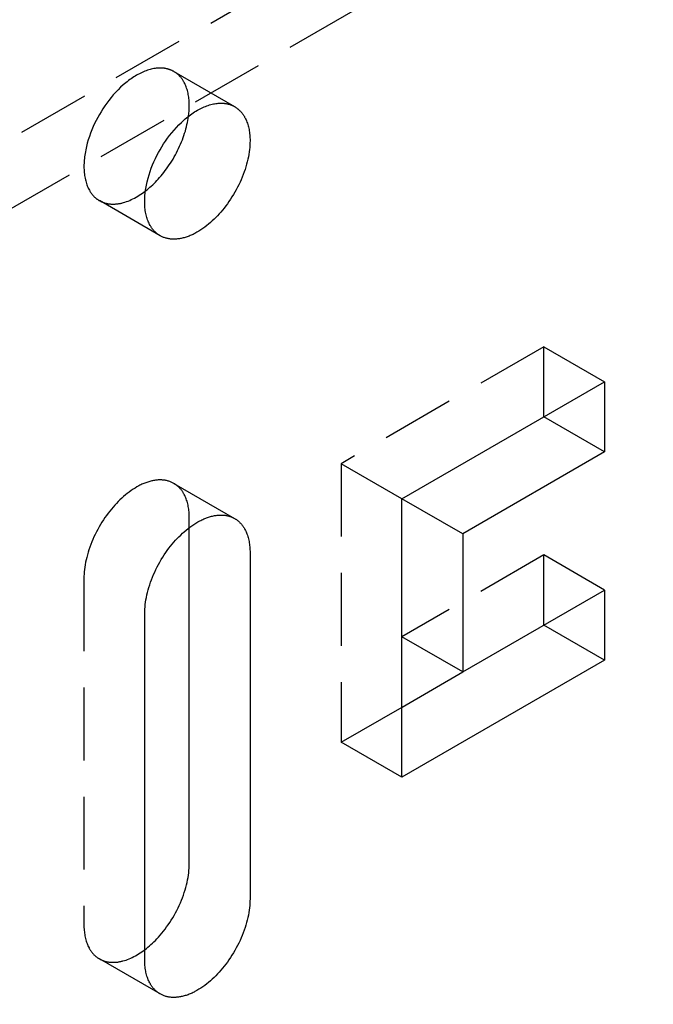
# Model space of a CAD drawing. Units: millimetres. Extents: x 1704 to 2360, y 219 to 449.
# Drawn here: x 2255 to 2278, y 254 to 288 of the extents above; entities that cross this region are included whole.
import ezdxf

# ---------------------------------------------------------------- set-up
doc = ezdxf.new("R2010")
doc.units = ezdxf.units.MM
doc.header["$LTSCALE"] = 0.2
doc.linetypes.add('STRICHLINIE', pattern=[19.05, 12.7, -6.35])
doc.layers.add('GIP_Hidden', color=8, linetype='STRICHLINIE')
doc.layers.add('GIP_Visible', color=7, linetype='Continuous')

# ---------------------------------------------------------------- blocks, each defined once
blk = doc.blocks.new('VECO-A-H3-160-180-60_LL_Iso')
at = {"layer": 'GIP_Hidden'}
for points in [[(0, 26.944), (121.622, 97.163)], [(123.744, 95.938), (44.549, 50.215)], [(71.304, 67.163), (71.289, 67.171), (71.274, 67.179), (71.259, 67.187), (71.244, 67.194), (71.229, 67.202), (71.213, 67.208), (71.198, 67.215), (71.182, 67.221), (71.165, 67.228), (71.149, 67.233), (71.132, 67.239), (71.115, 67.244), (71.098, 67.249), (71.081, 67.254), (71.063, 67.258), (71.045, 67.262), (71.027, 67.266), (71.009, 67.269), (70.991, 67.272), (70.972, 67.275), (70.953, 67.277), (70.934, 67.28), (70.915, 67.281), (70.896, 67.283), (70.876, 67.284), (70.856, 67.285), (70.836, 67.285), (70.816, 67.285), (70.775, 67.284), (70.734, 67.281), (70.692, 67.277), (70.649, 67.272), (70.605, 67.265), (70.561, 67.256), (70.517, 67.246), (70.472, 67.235), (70.426, 67.222), (70.38, 67.207), (70.334, 67.191), (70.287, 67.173), (70.241, 67.153), (70.193, 67.133), (70.146, 67.11), (70.099, 67.086), (70.051, 67.061), (70.004, 67.034), (69.956, 67.006), (69.908, 66.977), (69.861, 66.946), (69.814, 66.913), (69.767, 66.88), (69.72, 66.845), (69.673, 66.809), (69.627, 66.772), (69.581, 66.734), (69.535, 66.694), (69.446, 66.612), (69.358, 66.527), (69.273, 66.438), (69.191, 66.347), (69.111, 66.253), (69.035, 66.157), (68.962, 66.059), (68.892, 65.961), (68.826, 65.861), (68.763, 65.762), (68.704, 65.662), (68.647, 65.561), (68.592, 65.457), (68.539, 65.35), (68.489, 65.24), (68.441, 65.128), (68.396, 65.013), (68.354, 64.898), (68.316, 64.781), (68.282, 64.662), (68.252, 64.544), (68.226, 64.426), (68.214, 64.366), (68.204, 64.308), (68.195, 64.249), (68.187, 64.191), (68.18, 64.133), (68.175, 64.075), (68.171, 64.018), (68.168, 63.961), (68.166, 63.905), (68.165, 63.85), (68.166, 63.795), (68.168, 63.742), (68.171, 63.689), (68.175, 63.636), (68.18, 63.585), (68.187, 63.535), (68.195, 63.486), (68.204, 63.438), (68.214, 63.39), (68.226, 63.344), (68.238, 63.3), (68.252, 63.256), (68.266, 63.214), (68.282, 63.173), (68.299, 63.133), (68.316, 63.094), (68.335, 63.057), (68.354, 63.021), (68.365, 63.004), (68.375, 62.986), (68.385, 62.97), (68.396, 62.953), (68.407, 62.937), (68.418, 62.921), (68.429, 62.906), (68.441, 62.891), (68.453, 62.876), (68.464, 62.862), (68.477, 62.848), (68.489, 62.834), (68.501, 62.821), (68.514, 62.808), (68.526, 62.795), (68.539, 62.782), (68.552, 62.77), (68.565, 62.759), (68.579, 62.747), (68.592, 62.736), (68.606, 62.726), (68.619, 62.715), (68.633, 62.705), (68.647, 62.696), (68.661, 62.686), (68.675, 62.677), (68.689, 62.668), (68.704, 62.66)], [(71.842, 65.973), (71.842, 66.024), (71.84, 66.074), (71.837, 66.123), (71.833, 66.173), (71.829, 66.221), (71.823, 66.269), (71.816, 66.316), (71.807, 66.363), (71.798, 66.409), (71.788, 66.454), (71.776, 66.498), (71.764, 66.541), (71.75, 66.584), (71.735, 66.625), (71.719, 66.665), (71.702, 66.705), (71.684, 66.743), (71.665, 66.78), (71.655, 66.798), (71.645, 66.815), (71.635, 66.833), (71.624, 66.85), (71.613, 66.867), (71.602, 66.883), (71.591, 66.9), (71.579, 66.915), (71.567, 66.931), (71.555, 66.946), (71.543, 66.961), (71.53, 66.976), (71.518, 66.99), (71.505, 67.004), (71.491, 67.017), (71.478, 67.031), (71.465, 67.044), (71.451, 67.056), (71.437, 67.068), (71.423, 67.08), (71.408, 67.092), (71.394, 67.103), (71.379, 67.114), (71.365, 67.124), (71.35, 67.135), (71.334, 67.145), (71.319, 67.154), (71.304, 67.163)], [(71.304, 67.163), (73.425, 65.938)], [(71.816, 65.601), (71.827, 65.698), (71.836, 65.792), (71.84, 65.884), (71.842, 65.929), (71.842, 65.973)], [(68.704, 62.66), (68.722, 62.65), (68.741, 62.64), (68.76, 62.63), (68.779, 62.621), (68.799, 62.612), (68.819, 62.604), (68.839, 62.596), (68.859, 62.589), (68.88, 62.582), (68.902, 62.576), (68.923, 62.57), (68.945, 62.565), (68.967, 62.56), (68.989, 62.555), (69.012, 62.551), (69.035, 62.548), (69.058, 62.545), (69.082, 62.542), (69.106, 62.541), (69.13, 62.539), (69.154, 62.538), (69.179, 62.538), (69.203, 62.538), (69.228, 62.539), (69.254, 62.54), (69.279, 62.542), (69.305, 62.544), (69.33, 62.547), (69.356, 62.551), (69.383, 62.555), (69.409, 62.559), (69.436, 62.564), (69.462, 62.57), (69.489, 62.576), (69.516, 62.583), (69.543, 62.59), (69.598, 62.607), (69.653, 62.625), (69.708, 62.646), (69.763, 62.668), (69.819, 62.693), (69.875, 62.72), (69.931, 62.748), (69.986, 62.779), (70.042, 62.811), (70.097, 62.846), (70.152, 62.882), (70.207, 62.919), (70.261, 62.958), (70.315, 62.999)], [(70.825, 61.435), (68.704, 62.66)], [(84.216, 57.563), (77.145, 53.481)], [(84.216, 55.114), (84.216, 57.563)], [(84.216, 57.563), (86.338, 56.338)], [(77.145, 53.481), (77.145, 43.764)], [(79.267, 52.256), (77.145, 53.481)], [(71.304, 52.793), (71.281, 52.806), (71.257, 52.818), (71.234, 52.829), (71.209, 52.84), (71.184, 52.85), (71.159, 52.859), (71.133, 52.868), (71.107, 52.876), (71.08, 52.884), (71.053, 52.89), (71.025, 52.896), (70.997, 52.901), (70.969, 52.905), (70.94, 52.909), (70.911, 52.911), (70.881, 52.913), (70.851, 52.914), (70.82, 52.915), (70.789, 52.914), (70.758, 52.913), (70.727, 52.91), (70.695, 52.907), (70.663, 52.903), (70.63, 52.899), (70.597, 52.893), (70.564, 52.887), (70.531, 52.879), (70.498, 52.871), (70.464, 52.862), (70.43, 52.852), (70.396, 52.842), (70.362, 52.83), (70.328, 52.818), (70.294, 52.805), (70.259, 52.791), (70.225, 52.776), (70.19, 52.761), (70.155, 52.744), (70.121, 52.727), (70.086, 52.71), (70.017, 52.672), (69.948, 52.631), (69.88, 52.588), (69.811, 52.541), (69.744, 52.493), (69.677, 52.442), (69.612, 52.389), (69.547, 52.334), (69.483, 52.277), (69.421, 52.218), (69.36, 52.158), (69.3, 52.096), (69.241, 52.033), (69.183, 51.967), (69.125, 51.898), (69.067, 51.828), (69.011, 51.755), (68.955, 51.679), (68.9, 51.602), (68.847, 51.523), (68.794, 51.442), (68.743, 51.359), (68.694, 51.275), (68.646, 51.19), (68.601, 51.103), (68.557, 51.015), (68.515, 50.927), (68.475, 50.838), (68.437, 50.749), (68.402, 50.659), (68.369, 50.569), (68.338, 50.479), (68.31, 50.39), (68.285, 50.302), (68.261, 50.213), (68.241, 50.126), (68.223, 50.04), (68.207, 49.955), (68.194, 49.872), (68.184, 49.79), (68.175, 49.71), (68.17, 49.631), (68.166, 49.554), (68.165, 49.48)], [(71.842, 51.603), (71.842, 51.653), (71.84, 51.703), (71.837, 51.753), (71.833, 51.802), (71.829, 51.851), (71.823, 51.899), (71.816, 51.946), (71.807, 51.993), (71.798, 52.039), (71.788, 52.084), (71.776, 52.128), (71.764, 52.171), (71.75, 52.213), (71.735, 52.255), (71.719, 52.295), (71.702, 52.334), (71.684, 52.372), (71.665, 52.409), (71.655, 52.427), (71.645, 52.445), (71.635, 52.462), (71.624, 52.48), (71.613, 52.496), (71.602, 52.513), (71.591, 52.529), (71.579, 52.545), (71.567, 52.561), (71.555, 52.576), (71.543, 52.591), (71.53, 52.605), (71.518, 52.62), (71.505, 52.634), (71.491, 52.647), (71.478, 52.66), (71.465, 52.673), (71.451, 52.686), (71.437, 52.698), (71.423, 52.71), (71.408, 52.722), (71.394, 52.733), (71.379, 52.744), (71.365, 52.754), (71.35, 52.764), (71.334, 52.774), (71.319, 52.784), (71.304, 52.793)], [(71.304, 52.793), (73.425, 51.568)], [(71.842, 51.251), (71.842, 51.603)], [(84.216, 50.296), (79.267, 47.438)], [(84.216, 47.847), (84.216, 50.296)], [(86.338, 49.071), (84.216, 50.296)], [(68.165, 49.48), (68.165, 37.396)], [(77.145, 43.764), (79.272, 44.992)], [(79.267, 42.539), (77.145, 43.764)], [(68.165, 37.396), (68.166, 37.345), (68.167, 37.295), (68.17, 37.245), (68.174, 37.196), (68.179, 37.147), (68.184, 37.099), (68.192, 37.052), (68.2, 37.005), (68.209, 36.96), (68.219, 36.915), (68.231, 36.87), (68.244, 36.827), (68.257, 36.785), (68.272, 36.743), (68.288, 36.703), (68.305, 36.664), (68.323, 36.626), (68.342, 36.589), (68.352, 36.571), (68.362, 36.553), (68.373, 36.536), (68.383, 36.519), (68.394, 36.502), (68.405, 36.485), (68.417, 36.469), (68.428, 36.453), (68.44, 36.438), (68.452, 36.422), (68.464, 36.407), (68.477, 36.393), (68.49, 36.379), (68.503, 36.365), (68.516, 36.351), (68.529, 36.338), (68.543, 36.325), (68.556, 36.312), (68.57, 36.3), (68.584, 36.288), (68.599, 36.277), (68.613, 36.265), (68.628, 36.254), (68.643, 36.244), (68.658, 36.234), (68.673, 36.224), (68.688, 36.214), (68.704, 36.205)], [(68.704, 36.205), (68.722, 36.195), (68.74, 36.185), (68.759, 36.176), (68.778, 36.167), (68.797, 36.159), (68.817, 36.15), (68.837, 36.143), (68.857, 36.136), (68.877, 36.129), (68.898, 36.122), (68.919, 36.117), (68.941, 36.111), (68.963, 36.106), (68.985, 36.102), (69.007, 36.098), (69.03, 36.094), (69.052, 36.091), (69.075, 36.089), (69.099, 36.087), (69.122, 36.085), (69.146, 36.084), (69.17, 36.084), (69.195, 36.084), (69.219, 36.084), (69.244, 36.085), (69.269, 36.087), (69.294, 36.089), (69.319, 36.092), (69.345, 36.095), (69.371, 36.098), (69.396, 36.103), (69.423, 36.107), (69.449, 36.113), (69.475, 36.119), (69.502, 36.125), (69.528, 36.132), (69.582, 36.147), (69.636, 36.165), (69.69, 36.184), (69.745, 36.206), (69.8, 36.229), (69.854, 36.255), (69.909, 36.283), (69.964, 36.312), (70.019, 36.343), (70.074, 36.376), (70.128, 36.411), (70.182, 36.447), (70.236, 36.485), (70.289, 36.525)], [(70.825, 34.981), (68.704, 36.205)]]:
    blk.add_lwpolyline(points, dxfattribs=at)
at = {"layer": 'GIP_Visible'}
for points in [[(70.825, 61.435), (70.811, 61.444), (70.796, 61.452), (70.782, 61.461), (70.768, 61.471), (70.754, 61.48), (70.741, 61.491), (70.727, 61.501), (70.713, 61.512), (70.7, 61.523), (70.687, 61.534), (70.674, 61.546), (70.661, 61.558), (70.648, 61.57), (70.635, 61.583), (70.622, 61.596), (70.61, 61.609), (70.598, 61.623), (70.586, 61.637), (70.574, 61.651), (70.562, 61.666), (70.551, 61.681), (70.539, 61.697), (70.528, 61.712), (70.517, 61.729), (70.507, 61.745), (70.496, 61.762), (70.486, 61.779), (70.476, 61.796), (70.456, 61.832), (70.438, 61.869), (70.42, 61.908), (70.403, 61.948), (70.388, 61.989), (70.373, 62.031), (70.359, 62.075), (70.347, 62.12), (70.336, 62.166), (70.325, 62.213), (70.316, 62.261), (70.308, 62.31), (70.302, 62.36), (70.296, 62.412), (70.292, 62.464), (70.289, 62.517), (70.287, 62.571), (70.286, 62.625), (70.287, 62.681), (70.289, 62.737), (70.292, 62.793), (70.296, 62.85), (70.302, 62.908), (70.308, 62.966), (70.316, 63.024), (70.325, 63.083), (70.336, 63.142), (70.347, 63.201), (70.373, 63.319), (70.403, 63.438), (70.438, 63.556), (70.476, 63.673), (70.517, 63.789), (70.562, 63.903), (70.61, 64.015), (70.661, 64.125), (70.713, 64.232), (70.768, 64.336), (70.825, 64.437), (70.884, 64.537), (70.947, 64.637), (71.013, 64.736), (71.083, 64.834), (71.156, 64.932), (71.233, 65.028), (71.312, 65.122), (71.395, 65.213), (71.48, 65.302), (71.567, 65.388), (71.657, 65.469), (71.702, 65.509), (71.748, 65.547), (71.794, 65.584), (71.841, 65.62), (71.888, 65.655), (71.935, 65.689), (71.982, 65.721), (72.03, 65.752), (72.077, 65.781), (72.125, 65.81), (72.172, 65.836), (72.22, 65.862), (72.267, 65.886), (72.315, 65.908), (72.362, 65.929), (72.409, 65.948), (72.455, 65.966), (72.502, 65.982), (72.548, 65.997), (72.593, 66.01), (72.638, 66.022), (72.683, 66.032), (72.727, 66.04), (72.77, 66.047), (72.813, 66.053), (72.855, 66.057), (72.897, 66.059), (72.937, 66.06), (72.958, 66.06), (72.978, 66.06), (72.997, 66.059), (73.017, 66.058), (73.036, 66.057), (73.056, 66.055), (73.075, 66.053), (73.093, 66.05), (73.112, 66.048), (73.13, 66.045), (73.149, 66.041), (73.167, 66.037), (73.184, 66.033), (73.202, 66.029), (73.219, 66.024), (73.236, 66.019), (73.253, 66.014), (73.27, 66.009), (73.287, 66.003), (73.303, 65.997), (73.319, 65.99), (73.335, 65.984), (73.35, 65.977), (73.366, 65.97), (73.381, 65.962), (73.396, 65.955), (73.41, 65.947), (73.425, 65.938)], [(73.425, 65.938), (73.44, 65.929), (73.456, 65.92), (73.471, 65.91), (73.486, 65.9), (73.501, 65.889), (73.515, 65.878), (73.53, 65.867), (73.544, 65.856), (73.558, 65.844), (73.572, 65.831), (73.586, 65.819), (73.599, 65.806), (73.613, 65.793), (73.626, 65.779), (73.639, 65.765), (73.652, 65.751), (73.664, 65.736), (73.676, 65.721), (73.688, 65.706), (73.7, 65.691), (73.712, 65.675), (73.723, 65.659), (73.734, 65.642), (73.745, 65.625), (73.756, 65.608), (73.766, 65.591), (73.776, 65.573), (73.786, 65.555), (73.805, 65.518), (73.823, 65.48), (73.84, 65.441), (73.856, 65.4), (73.871, 65.359), (73.885, 65.317), (73.897, 65.273), (73.909, 65.229), (73.919, 65.184), (73.929, 65.138), (73.937, 65.092), (73.944, 65.044), (73.95, 64.996), (73.955, 64.948), (73.959, 64.899), (73.961, 64.849), (73.963, 64.799), (73.963, 64.748)], [(70.315, 62.999), (70.367, 63.04), (70.417, 63.082), (70.468, 63.125), (70.517, 63.169), (70.566, 63.215), (70.614, 63.261), (70.661, 63.308), (70.707, 63.356), (70.757, 63.41), (70.807, 63.466), (70.857, 63.524), (70.906, 63.583), (70.955, 63.644), (71.003, 63.706), (71.05, 63.77), (71.097, 63.836), (71.143, 63.903), (71.188, 63.971), (71.232, 64.041), (71.275, 64.111), (71.316, 64.183), (71.357, 64.256), (71.396, 64.33), (71.434, 64.404), (71.471, 64.479), (71.506, 64.555), (71.539, 64.631), (71.571, 64.707), (71.601, 64.783), (71.63, 64.86), (71.656, 64.936), (71.681, 65.012), (71.705, 65.088), (71.726, 65.163), (71.745, 65.238), (71.763, 65.312), (71.779, 65.386), (71.793, 65.459), (71.805, 65.53), (71.816, 65.601)], [(73.963, 64.748), (73.962, 64.673), (73.959, 64.597), (73.953, 64.518), (73.945, 64.438), (73.934, 64.356), (73.921, 64.272), (73.906, 64.188), (73.888, 64.101), (73.867, 64.014), (73.844, 63.926), (73.818, 63.838), (73.79, 63.748), (73.759, 63.659), (73.726, 63.569), (73.691, 63.479), (73.654, 63.39), (73.614, 63.301), (73.572, 63.212), (73.528, 63.125), (73.482, 63.038), (73.434, 62.953), (73.385, 62.869), (73.334, 62.786), (73.282, 62.705), (73.228, 62.626), (73.174, 62.549), (73.118, 62.473), (73.061, 62.4), (73.004, 62.33), (72.946, 62.261), (72.887, 62.195), (72.828, 62.132), (72.769, 62.07), (72.708, 62.01), (72.645, 61.951), (72.582, 61.894), (72.517, 61.839), (72.451, 61.786), (72.384, 61.735), (72.317, 61.686), (72.249, 61.64), (72.18, 61.597), (72.111, 61.556), (72.042, 61.518), (72.008, 61.5), (71.973, 61.483), (71.938, 61.467), (71.904, 61.452), (71.869, 61.437), (71.835, 61.423), (71.8, 61.41), (71.766, 61.398), (71.732, 61.386), (71.698, 61.375), (71.664, 61.366), (71.631, 61.357), (71.597, 61.349), (71.564, 61.341), (71.531, 61.335), (71.498, 61.329), (71.466, 61.324), (71.434, 61.321), (71.402, 61.317), (71.37, 61.315), (71.339, 61.314), (71.308, 61.313), (71.278, 61.314), (71.248, 61.315), (71.218, 61.317), (71.189, 61.319), (71.16, 61.323), (71.131, 61.327), (71.103, 61.332), (71.075, 61.338), (71.048, 61.344), (71.021, 61.352), (70.995, 61.36), (70.969, 61.368), (70.944, 61.378), (70.919, 61.388), (70.895, 61.399), (70.871, 61.41), (70.848, 61.422), (70.825, 61.435)], [(79.267, 52.256), (86.338, 56.338)], [(86.338, 56.338), (86.338, 53.889)], [(86.338, 53.889), (84.216, 55.114)], [(86.338, 53.889), (81.388, 51.031)], [(81.388, 51.031), (79.267, 52.256)], [(79.267, 42.539), (79.267, 52.256)], [(70.286, 48.255), (70.288, 48.33), (70.291, 48.406), (70.297, 48.485), (70.305, 48.565), (70.315, 48.647), (70.328, 48.731), (70.344, 48.816), (70.362, 48.902), (70.383, 48.989), (70.406, 49.077), (70.432, 49.165), (70.46, 49.255), (70.49, 49.344), (70.523, 49.434), (70.559, 49.524), (70.596, 49.613), (70.636, 49.702), (70.678, 49.791), (70.722, 49.878), (70.768, 49.965), (70.815, 50.05), (70.865, 50.135), (70.916, 50.217), (70.968, 50.298), (71.021, 50.377), (71.076, 50.455), (71.132, 50.53), (71.189, 50.603), (71.246, 50.674), (71.304, 50.742), (71.362, 50.808), (71.421, 50.871), (71.481, 50.933), (71.542, 50.993), (71.605, 51.052), (71.668, 51.109), (71.733, 51.164), (71.799, 51.217), (71.865, 51.268), (71.933, 51.317), (72.001, 51.363), (72.069, 51.406), (72.138, 51.447), (72.208, 51.485), (72.242, 51.503), (72.277, 51.52), (72.311, 51.536), (72.346, 51.552), (72.381, 51.566), (72.415, 51.58), (72.449, 51.593), (72.484, 51.606), (72.518, 51.617), (72.552, 51.628), (72.585, 51.637), (72.619, 51.646), (72.653, 51.655), (72.686, 51.662), (72.719, 51.668), (72.751, 51.674), (72.784, 51.679), (72.816, 51.683), (72.848, 51.686), (72.879, 51.688), (72.911, 51.689), (72.941, 51.69), (72.972, 51.69), (73.002, 51.689), (73.032, 51.687), (73.061, 51.684), (73.09, 51.68), (73.119, 51.676), (73.147, 51.671), (73.174, 51.665), (73.202, 51.659), (73.228, 51.651), (73.255, 51.643), (73.28, 51.635), (73.306, 51.625), (73.331, 51.615), (73.355, 51.604), (73.379, 51.593), (73.402, 51.581), (73.425, 51.568)], [(73.425, 51.568), (73.44, 51.559), (73.456, 51.549), (73.471, 51.54), (73.486, 51.529), (73.501, 51.519), (73.515, 51.508), (73.53, 51.497), (73.544, 51.485), (73.558, 51.473), (73.572, 51.461), (73.586, 51.449), (73.599, 51.436), (73.613, 51.422), (73.626, 51.409), (73.639, 51.395), (73.652, 51.381), (73.664, 51.366), (73.676, 51.351), (73.688, 51.336), (73.7, 51.32), (73.712, 51.304), (73.723, 51.288), (73.734, 51.272), (73.745, 51.255), (73.756, 51.238), (73.766, 51.22), (73.776, 51.203), (73.786, 51.185), (73.805, 51.148), (73.823, 51.109), (73.84, 51.07), (73.856, 51.03), (73.871, 50.989), (73.885, 50.946), (73.897, 50.903), (73.909, 50.859), (73.919, 50.814), (73.929, 50.768), (73.937, 50.721), (73.944, 50.674), (73.95, 50.626), (73.955, 50.577), (73.959, 50.528), (73.961, 50.479), (73.963, 50.428), (73.963, 50.378)], [(71.842, 39.518), (71.842, 51.251)], [(81.388, 51.031), (81.388, 46.214)], [(73.963, 50.378), (73.963, 38.294)], [(81.388, 46.214), (86.338, 49.071)], [(86.338, 49.071), (86.338, 46.622)], [(70.286, 36.171), (70.286, 48.255)], [(86.338, 46.622), (84.216, 47.847)], [(81.388, 46.214), (79.267, 47.438)], [(86.338, 46.622), (79.267, 42.539)], [(79.272, 44.992), (81.389, 46.214)], [(70.289, 36.525), (70.344, 36.567), (70.398, 36.611), (70.452, 36.657), (70.505, 36.704), (70.557, 36.752), (70.608, 36.801), (70.658, 36.851), (70.707, 36.902), (70.766, 36.965), (70.824, 37.031), (70.882, 37.1), (70.94, 37.171), (70.997, 37.244), (71.052, 37.319), (71.107, 37.396), (71.161, 37.475), (71.213, 37.556), (71.264, 37.639), (71.313, 37.723), (71.361, 37.808), (71.407, 37.895), (71.45, 37.983), (71.492, 38.071), (71.532, 38.16), (71.57, 38.25), (71.605, 38.339), (71.638, 38.429), (71.669, 38.519), (71.697, 38.608), (71.723, 38.697), (71.746, 38.785), (71.766, 38.872), (71.784, 38.958), (71.8, 39.043), (71.813, 39.126), (71.824, 39.208), (71.832, 39.288), (71.838, 39.367), (71.841, 39.444), (71.842, 39.518)], [(73.963, 38.294), (73.962, 38.219), (73.959, 38.142), (73.953, 38.064), (73.945, 37.983), (73.934, 37.901), (73.921, 37.818), (73.906, 37.733), (73.888, 37.647), (73.867, 37.56), (73.844, 37.472), (73.818, 37.383), (73.79, 37.294), (73.759, 37.204), (73.726, 37.115), (73.691, 37.025), (73.654, 36.935), (73.614, 36.846), (73.572, 36.758), (73.528, 36.67), (73.482, 36.584), (73.434, 36.498), (73.385, 36.414), (73.334, 36.331), (73.282, 36.25), (73.228, 36.171), (73.174, 36.094), (73.118, 36.019), (73.061, 35.946), (73.004, 35.875), (72.946, 35.807), (72.887, 35.741), (72.828, 35.677), (72.769, 35.616), (72.708, 35.555), (72.645, 35.497), (72.582, 35.44), (72.517, 35.384), (72.451, 35.331), (72.384, 35.28), (72.317, 35.232), (72.249, 35.186), (72.18, 35.142), (72.111, 35.102), (72.042, 35.064), (72.008, 35.046), (71.973, 35.029), (71.938, 35.013), (71.904, 34.997), (71.869, 34.982), (71.835, 34.968), (71.8, 34.955), (71.766, 34.943), (71.732, 34.932), (71.698, 34.921), (71.664, 34.911), (71.631, 34.902), (71.597, 34.894), (71.564, 34.887), (71.531, 34.88), (71.498, 34.875), (71.466, 34.87), (71.434, 34.866), (71.402, 34.863), (71.37, 34.861), (71.339, 34.859), (71.308, 34.859), (71.278, 34.859), (71.248, 34.86), (71.218, 34.862), (71.189, 34.865), (71.16, 34.868), (71.131, 34.872), (71.103, 34.878), (71.075, 34.883), (71.048, 34.89), (71.021, 34.897), (70.995, 34.905), (70.969, 34.914), (70.944, 34.923), (70.919, 34.934), (70.895, 34.944), (70.871, 34.956), (70.848, 34.968), (70.825, 34.981)], [(70.825, 34.981), (70.809, 34.99), (70.794, 34.999), (70.779, 35.009), (70.764, 35.019), (70.749, 35.03), (70.734, 35.041), (70.72, 35.052), (70.706, 35.063), (70.692, 35.075), (70.678, 35.088), (70.664, 35.1), (70.65, 35.113), (70.637, 35.126), (70.624, 35.14), (70.611, 35.154), (70.598, 35.168), (70.586, 35.183), (70.573, 35.198), (70.561, 35.213), (70.55, 35.228), (70.538, 35.244), (70.527, 35.26), (70.515, 35.277), (70.505, 35.294), (70.494, 35.311), (70.483, 35.328), (70.473, 35.346), (70.463, 35.364), (70.444, 35.401), (70.426, 35.439), (70.409, 35.478), (70.393, 35.519), (70.379, 35.56), (70.365, 35.602), (70.352, 35.646), (70.341, 35.69), (70.33, 35.735), (70.321, 35.781), (70.313, 35.827), (70.306, 35.875), (70.3, 35.923), (70.295, 35.971), (70.291, 36.02), (70.289, 36.07), (70.287, 36.12), (70.286, 36.171)]]:
    blk.add_lwpolyline(points, dxfattribs=at)

msp = doc.modelspace()

# ---------------------------------------------------------------- block references
msp.add_blockref('VECO-A-H3-160-180-60_LL_Iso', (2189.562, 219.47))

doc.saveas('drawing.dxf')
